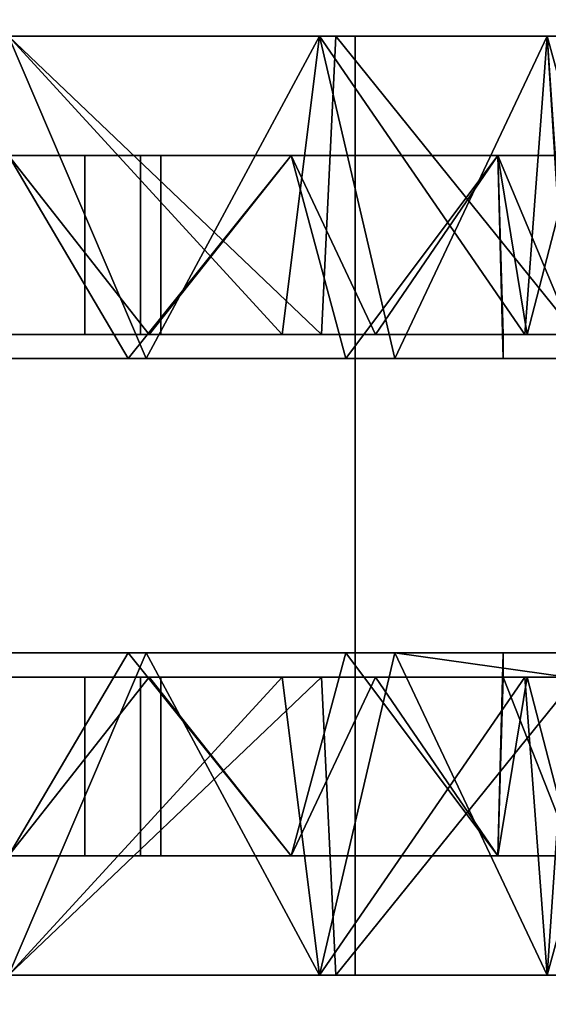
# Model space of a CAD drawing. Extents: x -67.7 to -1.7, y -139.5 to -67.4.
# Drawn here: x -60.8 to -60, y -137.6 to -136 of the extents above; entities that cross this region are included whole.
import ezdxf

# ---------------------------------------------------------------- set-up
doc = ezdxf.new("R2010")
doc.units = 0
doc.header["$LTSCALE"] = 96
doc.header["$MEASUREMENT"] = 0
for name, color, linetype in [('AFUFR-3-TPLM', 7, 'Continuous'), ('AFUPD-3-BYLM', 7, 'Continuous'), ('AFUPD-3-CTPL', 7, 'Continuous'), ('AFUPD-3-TPLM', 7, 'Continuous'), ('MAIN_FURN', 7, 'Continuous')]:
    doc.layers.add(name, color=color, linetype=linetype)

# ---------------------------------------------------------------- blocks, each defined once
blk = doc.blocks.new('MO723624LOPECCWHFP')
at = {"layer": 'AFUFR-3-TPLM', "color": 42, "linetype": 'Continuous'}
for points, invisible_edges in [([(0, 0, 29), (72, 0, 29), (30, -24, 29)], 14), ([(0, -24, 29), (0, 0, 29), (30, -24, 29)], 2), ([(0, 0, 28), (30, -24, 28), (72, 0, 28)], 3), ([(0, -24, 28), (30, -24, 28), (0, 0, 28)], 2)]:
    blk.add_3dface(points, dxfattribs=dict(at, invisible_edges=invisible_edges))
blk = doc.blocks.new('MO161927MPBBF')
at = {"layer": 'AFUPD-3-BYLM', "color": 42, "linetype": 'Continuous'}
for points, invisible_edges in [([(16.25, 19.25, 2.4213), (1, 0.625, 2.4213), (16.25, 0.625, 2.4213)], 1), ([(1, 19.25, 2.4213), (1, 0.625, 2.4213), (16.25, 19.25, 2.4213)], 2), ([(16.25, 0.625, 26), (1, 19.25, 26), (16.25, 19.25, 26)], 1), ([(1, 0.625, 26), (1, 19.25, 26), (16.25, 0.625, 26)], 2)]:
    blk.add_3dface(points, dxfattribs=dict(at, invisible_edges=invisible_edges))
at = {"layer": 'AFUPD-3-CTPL', "color": 47, "linetype": 'Continuous'}
for points, invisible_edges in [([(2.4626, 16.3413, 0.5413), (2.4626, 17.8752, 0.5413), (2.4626, 17.1083, 0.7283)], 14), ([(2.5, 16.3413, 0.5413), (2.5, 17.8752, 0.5413), (2.4626, 16.3413, 0.5413)], 3), ([(2.5, 17.8752, 0.5413), (2.4626, 17.8752, 0.5413), (2.4626, 16.3413, 0.5413)], 12), ([(2.9566, 17.8752, 0.5413), (2.5, 17.8752, 0.5413), (2.5, 16.3413, 0.5413)], 15), ([(2.9566, 16.3413, 0.5413), (2.9566, 17.8752, 0.5413), (2.5, 16.3413, 0.5413)], 15), ([(2.994, 17.8752, 0.5413), (2.9566, 17.8752, 0.5413), (2.9566, 16.3413, 0.5413)], 14), ([(2.994, 16.3413, 0.5413), (2.994, 17.8752, 0.5413), (2.9566, 16.3413, 0.5413)], 2), ([(2.994, 17.8752, 0.5413), (2.994, 16.3413, 0.5413), (2.994, 17.1083, 0.7283)], 14), ([(2.5, 17.3219, 0.0239), (2.5, 16.8947, 0.0239), (2.5, 16.9228, 0.1084)], 14), ([(2.5, 17.2937, 0.1084), (2.5, 17.3219, 0.0239), (2.5, 16.9228, 0.1084)], 3), ([(2.9566, 16.9228, 0.1084), (2.9566, 17.3219, 0.0239), (2.9566, 17.2937, 0.1084)], 3), ([(2.9566, 16.8947, 0.0239), (2.9566, 17.3219, 0.0239), (2.9566, 16.9228, 0.1084)], 14), ([(2.4626, 17.2863, 1.8223), (2.4626, 16.8905, 1.813), (2.4626, 17.1083, 1.2008)], 14), ([(2.994, 16.8905, 1.813), (2.994, 17.2863, 1.8223), (2.994, 17.1083, 1.2008)], 14), ([(2.4626, 16.6841, 1.8308), (2.4626, 17.1737, 1.9269), (2.4626, 17.1381, 2.0271)], 14), ([(2.994, 17.1737, 1.9269), (2.994, 16.6841, 1.8308), (2.994, 17.1381, 2.0271)], 14), ([(2.4626, 16.6231, 1.9103), (2.4626, 16.6841, 1.8308), (2.4626, 17.1381, 2.0271)], 3), ([(2.994, 17.1381, 2.0271), (2.994, 16.6841, 1.8308), (2.994, 16.6231, 1.9103)], 3), ([(2, 16.626, 1.7999), (2, 17.1083, 0), (2, 17.1083, 1.9291)], 3), ([(2, 16.626, 0.1292), (2, 17.1083, 0), (2, 16.626, 1.7999)], 14), ([(2, 17.1083, 2.1063), (3.4566, 16.571, 1.972), (2, 16.571, 1.972)], 1), ([(3.4566, 17.1083, 2.1063), (3.4566, 16.571, 1.972), (2, 17.1083, 2.1063)], 2), ([(2, 16.571, 1.972), (2, 17.1083, 2.0275), (2, 17.1083, 2.1063)], 3), ([(2, 16.6009, 1.8986), (2, 17.1083, 2.0275), (2, 16.571, 1.972)], 14), ([(2.185, 16.9902, 0.76), (2.4626, 17.1083, 0.7283), (2.185, 17.1083, 0.7283)], 1), ([(2.4626, 16.9902, 0.76), (2.4626, 17.1083, 0.7283), (2.185, 16.9902, 0.76)], 2), ([(2.185, 17.1083, 1.2008), (2.4626, 16.9902, 1.1691), (2.185, 16.9902, 1.1691)], 1), ([(2.4626, 17.1083, 1.2008), (2.4626, 16.9902, 1.1691), (2.185, 17.1083, 1.2008)], 2), ([(2.185, 16.9902, 1.1691), (2.185, 17.1083, 1.8405), (2.185, 17.1083, 1.2008)], 3), ([(2.185, 16.6703, 1.7232), (2.185, 17.1083, 1.8405), (2.185, 16.9902, 1.1691)], 14), ([(2.185, 17.1083, 0.0886), (2.185, 16.6703, 0.2059), (2.185, 16.9902, 0.76)], 14), ([(2.185, 17.1083, 0.7283), (2.185, 17.1083, 0.0886), (2.185, 16.9902, 0.76)], 3), ([(2.4626, 17.1083, 0.7283), (2.4626, 16.9902, 0.76), (2.4626, 16.3413, 0.5413)], 14), ([(2.4626, 17.1083, 1.2008), (2.4626, 16.5392, 1.6305), (2.4626, 16.9902, 1.1691)], 3), ([(2.4626, 16.8905, 1.813), (2.4626, 16.5392, 1.6305), (2.4626, 17.1083, 1.2008)], 14), ([(3.2716, 16.9902, 1.1691), (2.994, 17.1083, 1.2008), (3.2716, 17.1083, 1.2008)], 1), ([(2.994, 16.9902, 1.1691), (2.994, 17.1083, 1.2008), (3.2716, 16.9902, 1.1691)], 2), ([(3.2716, 17.1083, 0.7283), (2.994, 16.9902, 0.76), (3.2716, 16.9902, 0.76)], 1), ([(2.994, 17.1083, 0.7283), (2.994, 16.9902, 0.76), (3.2716, 17.1083, 0.7283)], 2), ([(2.994, 17.1083, 1.2008), (2.994, 16.5392, 1.6305), (2.994, 16.8905, 1.813)], 13), ([(2.994, 16.9902, 1.1691), (2.994, 16.5392, 1.6305), (2.994, 17.1083, 1.2008)], 3), ([(2.994, 17.1083, 0.7283), (2.994, 16.3413, 0.5413), (2.994, 16.9902, 0.76)], 3), ([(3.2716, 16.9902, 1.1691), (3.2716, 17.1083, 1.2008), (3.2716, 17.1083, 1.8405)], 14), ([(3.2716, 16.6703, 1.7232), (3.2716, 16.9902, 1.1691), (3.2716, 17.1083, 1.8405)], 3), ([(3.2716, 17.1083, 0.0886), (3.2716, 16.9902, 0.76), (3.2716, 16.6703, 0.2059)], 3), ([(3.2716, 17.1083, 0.7283), (3.2716, 16.9902, 0.76), (3.2716, 17.1083, 0.0886)], 14), ([(3.4566, 16.626, 0.1292), (3.4566, 17.1083, 1.9291), (3.4566, 17.1083, 0)], 3), ([(3.4566, 16.626, 1.7999), (3.4566, 17.1083, 1.9291), (3.4566, 16.626, 0.1292)], 14), ([(3.4566, 17.1083, 2.0275), (3.4566, 16.6009, 1.8986), (3.4566, 16.571, 1.972)], 14), ([(3.4566, 17.1083, 2.1063), (3.4566, 17.1083, 2.0275), (3.4566, 16.571, 1.972)], 3), ([(2.185, 16.9037, 0.8464), (2.4626, 16.9902, 0.76), (2.185, 16.9902, 0.76)], 1), ([(2.4626, 16.9037, 0.8464), (2.4626, 16.9902, 0.76), (2.185, 16.9037, 0.8464)], 2), ([(2.185, 16.9902, 1.1691), (2.4626, 16.9037, 1.0827), (2.185, 16.9037, 1.0827)], 1), ([(2.4626, 16.9902, 1.1691), (2.4626, 16.9037, 1.0827), (2.185, 16.9902, 1.1691)], 2), ([(2.185, 16.9037, 1.0827), (2.185, 16.6703, 1.7232), (2.185, 16.9902, 1.1691)], 3), ([(2.185, 16.9902, 0.76), (2.185, 16.6703, 0.2059), (2.185, 16.9037, 0.8464)], 3), ([(2.4626, 16.9902, 0.76), (2.4626, 16.9037, 0.8464), (2.4626, 16.3413, 0.5413)], 14), ([(2.4626, 16.9902, 1.1691), (2.4626, 16.3041, 1.3118), (2.4626, 16.9037, 1.0827)], 3), ([(2.4626, 16.5392, 1.6305), (2.4626, 16.3041, 1.3118), (2.4626, 16.9902, 1.1691)], 14), ([(3.2716, 16.9037, 1.0827), (2.994, 16.9902, 1.1691), (3.2716, 16.9902, 1.1691)], 1), ([(2.994, 16.9037, 1.0827), (2.994, 16.9902, 1.1691), (3.2716, 16.9037, 1.0827)], 2), ([(3.2716, 16.9902, 0.76), (2.994, 16.9037, 0.8464), (3.2716, 16.9037, 0.8464)], 1), ([(2.994, 16.9902, 0.76), (2.994, 16.9037, 0.8464), (3.2716, 16.9902, 0.76)], 2), ([(2.994, 16.3041, 1.3118), (2.994, 16.5392, 1.6305), (2.994, 16.9902, 1.1691)], 14), ([(2.994, 16.9037, 1.0827), (2.994, 16.3041, 1.3118), (2.994, 16.9902, 1.1691)], 3), ([(2.994, 16.9902, 0.76), (2.994, 16.3413, 0.5413), (2.994, 16.9037, 0.8464)], 3), ([(3.2716, 16.9037, 1.0827), (3.2716, 16.9902, 1.1691), (3.2716, 16.6703, 1.7232)], 14), ([(3.2716, 16.9902, 0.76), (3.2716, 16.9037, 0.8464), (3.2716, 16.6703, 0.2059)], 14), ([(2.5, 16.9228, 0.1084), (2.5, 16.5094, 0.2085), (2.5, 16.5852, 0.2619)], 3), ([(2.5, 16.8947, 0.0239), (2.5, 16.5094, 0.2085), (2.5, 16.9228, 0.1084)], 14), ([(2.9566, 16.5094, 0.2085), (2.9566, 16.8947, 0.0239), (2.9566, 16.9228, 0.1084)], 14), ([(2.9566, 16.9228, 0.1084), (2.9566, 16.5852, 0.2619), (2.9566, 16.5094, 0.2085)], 14), ([(2.185, 16.8721, 0.9646), (2.4626, 16.9037, 0.8464), (2.185, 16.9037, 0.8464)], 1), ([(2.4626, 16.8721, 0.9646), (2.4626, 16.9037, 0.8464), (2.185, 16.8721, 0.9646)], 2), ([(2.185, 16.9037, 1.0827), (2.4626, 16.8721, 0.9646), (2.185, 16.8721, 0.9646)], 1), ([(2.4626, 16.9037, 1.0827), (2.4626, 16.8721, 0.9646), (2.185, 16.9037, 1.0827)], 2), ([(2.185, 16.3497, 1.4025), (2.185, 16.6703, 1.7232), (2.185, 16.9037, 1.0827)], 14), ([(2.185, 16.8721, 0.9646), (2.185, 16.3497, 1.4025), (2.185, 16.9037, 1.0827)], 3), ([(2.185, 16.9037, 0.8464), (2.185, 16.3497, 0.5266), (2.185, 16.8721, 0.9646)], 3), ([(2.185, 16.6703, 0.2059), (2.185, 16.3497, 0.5266), (2.185, 16.9037, 0.8464)], 14), ([(2.4626, 16.3413, 0.5413), (2.4626, 16.9037, 0.8464), (2.4626, 16.2333, 0.9223)], 3), ([(2.4626, 16.2333, 0.9223), (2.4626, 16.9037, 1.0827), (2.4626, 16.3041, 1.3118)], 3), ([(2.4626, 16.8721, 0.9646), (2.4626, 16.9037, 1.0827), (2.4626, 16.2333, 0.9223)], 14), ([(2.4626, 16.9037, 0.8464), (2.4626, 16.8721, 0.9646), (2.4626, 16.2333, 0.9223)], 14), ([(3.2716, 16.8721, 0.9646), (2.994, 16.9037, 1.0827), (3.2716, 16.9037, 1.0827)], 1), ([(2.994, 16.8721, 0.9646), (2.994, 16.9037, 1.0827), (3.2716, 16.8721, 0.9646)], 2), ([(3.2716, 16.9037, 0.8464), (2.994, 16.8721, 0.9646), (3.2716, 16.8721, 0.9646)], 1), ([(2.994, 16.9037, 0.8464), (2.994, 16.8721, 0.9646), (3.2716, 16.9037, 0.8464)], 2), ([(2.994, 16.2333, 0.9223), (2.994, 16.3041, 1.3118), (2.994, 16.9037, 1.0827)], 14), ([(2.994, 16.8721, 0.9646), (2.994, 16.2333, 0.9223), (2.994, 16.9037, 1.0827)], 3), ([(2.994, 16.9037, 0.8464), (2.994, 16.2333, 0.9223), (2.994, 16.8721, 0.9646)], 3), ([(2.994, 16.3413, 0.5413), (2.994, 16.2333, 0.9223), (2.994, 16.9037, 0.8464)], 14), ([(3.2716, 16.3497, 1.4025), (3.2716, 16.9037, 1.0827), (3.2716, 16.6703, 1.7232)], 3), ([(3.2716, 16.8721, 0.9646), (3.2716, 16.9037, 1.0827), (3.2716, 16.3497, 1.4025)], 14), ([(3.2716, 16.9037, 0.8464), (3.2716, 16.8721, 0.9646), (3.2716, 16.3497, 0.5266)], 14), ([(3.2716, 16.6703, 0.2059), (3.2716, 16.9037, 0.8464), (3.2716, 16.3497, 0.5266)], 3), ([(2.185, 16.2323, 0.9646), (2.185, 16.3497, 1.4025), (2.185, 16.8721, 0.9646)], 14), ([(2.185, 16.3497, 0.5266), (2.185, 16.2323, 0.9646), (2.185, 16.8721, 0.9646)], 14), ([(3.2716, 16.2323, 0.9646), (3.2716, 16.8721, 0.9646), (3.2716, 16.3497, 1.4025)], 3), ([(3.2716, 16.3497, 0.5266), (3.2716, 16.8721, 0.9646), (3.2716, 16.2323, 0.9646)], 3), ([(2.4626, 16.308, 1.503), (2.4626, 16.6841, 1.8308), (2.4626, 16.6231, 1.9103)], 14), ([(2.994, 16.6841, 1.8308), (2.994, 16.308, 1.503), (2.994, 16.6231, 1.9103)], 14), ([(2, 16.273, 1.4468), (2, 16.626, 0.1292), (2, 16.626, 1.7999)], 3), ([(2, 16.273, 0.4823), (2, 16.626, 0.1292), (2, 16.273, 1.4468)], 14), ([(2.4626, 16.2278, 1.5601), (2.4626, 16.308, 1.503), (2.4626, 16.6231, 1.9103)], 3), ([(2.994, 16.6231, 1.9103), (2.994, 16.308, 1.503), (2.994, 16.2278, 1.5601)], 3), ([(3.4566, 16.273, 0.4823), (3.4566, 16.626, 1.7999), (3.4566, 16.626, 0.1292)], 3), ([(3.4566, 16.273, 1.4468), (3.4566, 16.626, 1.7999), (3.4566, 16.273, 0.4823)], 14), ([(2, 16.1601, 1.6006), (2, 16.6009, 1.8986), (2, 16.571, 1.972)], 3), ([(2, 16.2166, 1.5432), (2, 16.6009, 1.8986), (2, 16.1601, 1.6006)], 14), ([(3.4566, 16.6009, 1.8986), (3.4566, 16.2166, 1.5432), (3.4566, 16.1601, 1.6006)], 14), ([(3.4566, 16.571, 1.972), (3.4566, 16.6009, 1.8986), (3.4566, 16.1601, 1.6006)], 3), ([(3.4566, 16.571, 1.972), (3.4566, 16.1601, 1.6006), (2, 16.1601, 1.6006)], 12), ([(2, 16.571, 1.972), (3.4566, 16.571, 1.972), (2, 16.1601, 1.6006)], 2), ([(2.5, 16.5852, 0.2619), (2.5, 16.5094, 0.2085), (2.5, 16.3413, 0.5413)], 3), ([(2.9566, 16.5852, 0.2619), (2.9566, 16.3413, 0.5413), (2.9566, 16.5094, 0.2085)], 14), ([(2.5, 16.3413, 0.5413), (2.5, 16.5094, 0.2085), (2.5, 16.2415, 0.5413)], 1), ([(2.9566, 16.5094, 0.2085), (2.9566, 16.3413, 0.5413), (2.9566, 16.2415, 0.5413)], 1), ([(2.5, 16.2415, 0.5413), (2.9566, 16.3413, 0.5413), (2.5, 16.3413, 0.5413)], 3), ([(2.9566, 16.2415, 0.5413), (2.9566, 16.3413, 0.5413), (2.5, 16.2415, 0.5413)], 14), ([(2.4626, 16.0499, 1.0628), (2.4626, 16.308, 1.503), (2.4626, 16.2278, 1.5601)], 3), ([(2.4626, 16.146, 1.031), (2.4626, 16.308, 1.503), (2.4626, 16.0499, 1.0628)], 14), ([(2.994, 16.308, 1.503), (2.994, 16.146, 1.031), (2.994, 16.0499, 1.0628)], 14), ([(2.994, 16.2278, 1.5601), (2.994, 16.308, 1.503), (2.994, 16.0499, 1.0628)], 3), ([(2, 16.1437, 0.9646), (2, 16.273, 0.4823), (2, 16.273, 1.4468)], 2), ([(3.4566, 16.1437, 0.9646), (3.4566, 16.273, 1.4468), (3.4566, 16.273, 0.4823)], 2)]:
    blk.add_3dface(points, dxfattribs=dict(at, invisible_edges=invisible_edges))
for points in [[(2.5, 16.8947, 0.0239), (2.5, 17.3219, 0.0239), (2, 17.1083, 0)], [(2.9566, 17.3219, 0.0239), (2.9566, 16.8947, 0.0239), (3.4566, 17.1083, 0)], [(2.5, 16.9228, 0.1084), (2.185, 17.1083, 0.0886), (2.5, 17.2937, 0.1084)], [(2.9566, 16.9228, 0.1084), (2.9566, 17.2937, 0.1084), (3.2716, 17.1083, 0.0886)], [(2.4626, 17.2863, 1.8223), (2.185, 17.1083, 1.8405), (2.4626, 16.8905, 1.813)], [(2.994, 17.2863, 1.8223), (2.994, 16.8905, 1.813), (3.2716, 17.1083, 1.8405)], [(2.4626, 17.1737, 1.9269), (2.4626, 16.6841, 1.8308), (2, 17.1083, 1.9291)], [(2.994, 16.6841, 1.8308), (2.994, 17.1737, 1.9269), (3.4566, 17.1083, 1.9291)], [(2.4626, 16.6231, 1.9103), (2.4626, 17.1381, 2.0271), (2, 17.1083, 2.0275)], [(2.994, 16.6231, 1.9103), (3.4566, 17.1083, 2.0275), (2.994, 17.1381, 2.0271)], [(2, 17.1083, 1.9291), (2.4626, 16.6841, 1.8308), (2, 16.626, 1.7999)], [(2, 16.626, 0.1292), (2.5, 16.8947, 0.0239), (2, 17.1083, 0)], [(2, 16.6009, 1.8986), (2.4626, 16.6231, 1.9103), (2, 17.1083, 2.0275)], [(2.185, 17.1083, 1.8405), (2.185, 16.6703, 1.7232), (2.4626, 16.8905, 1.813)], [(2.185, 16.6703, 0.2059), (2.185, 17.1083, 0.0886), (2.5, 16.9228, 0.1084)], [(3.4566, 17.1083, 0), (2.9566, 16.8947, 0.0239), (3.4566, 16.626, 0.1292)], [(3.2716, 16.6703, 0.2059), (2.9566, 16.9228, 0.1084), (3.2716, 17.1083, 0.0886)], [(3.4566, 16.626, 1.7999), (2.994, 16.6841, 1.8308), (3.4566, 17.1083, 1.9291)], [(3.2716, 17.1083, 1.8405), (2.994, 16.8905, 1.813), (3.2716, 16.6703, 1.7232)], [(3.4566, 16.6009, 1.8986), (3.4566, 17.1083, 2.0275), (2.994, 16.6231, 1.9103)], [(2.5, 16.5852, 0.2619), (2.185, 16.6703, 0.2059), (2.5, 16.9228, 0.1084)], [(2.9566, 16.5852, 0.2619), (2.9566, 16.9228, 0.1084), (3.2716, 16.6703, 0.2059)], [(2.5, 16.5094, 0.2085), (2.5, 16.8947, 0.0239), (2, 16.626, 0.1292)], [(2.9566, 16.8947, 0.0239), (2.9566, 16.5094, 0.2085), (3.4566, 16.626, 0.1292)], [(2.4626, 16.8905, 1.813), (2.185, 16.6703, 1.7232), (2.4626, 16.5392, 1.6305)], [(2.994, 16.8905, 1.813), (2.994, 16.5392, 1.6305), (3.2716, 16.6703, 1.7232)], [(2.4626, 16.6841, 1.8308), (2.4626, 16.308, 1.503), (2, 16.626, 1.7999)], [(2.994, 16.308, 1.503), (2.994, 16.6841, 1.8308), (3.4566, 16.626, 1.7999)], [(2.185, 16.6703, 1.7232), (2.185, 16.3497, 1.4025), (2.4626, 16.5392, 1.6305)], [(2.185, 16.3497, 0.5266), (2.185, 16.6703, 0.2059), (2.5, 16.5852, 0.2619)], [(3.2716, 16.3497, 0.5266), (2.9566, 16.5852, 0.2619), (3.2716, 16.6703, 0.2059)], [(3.2716, 16.6703, 1.7232), (2.994, 16.5392, 1.6305), (3.2716, 16.3497, 1.4025)], [(2, 16.626, 0.1292), (2, 16.273, 0.4823), (2.5, 16.5094, 0.2085)], [(2, 16.626, 1.7999), (2.4626, 16.308, 1.503), (2, 16.273, 1.4468)], [(2.4626, 16.2278, 1.5601), (2.4626, 16.6231, 1.9103), (2, 16.6009, 1.8986)], [(3.4566, 16.626, 0.1292), (2.9566, 16.5094, 0.2085), (3.4566, 16.273, 0.4823)], [(3.4566, 16.273, 1.4468), (2.994, 16.308, 1.503), (3.4566, 16.626, 1.7999)], [(2.994, 16.2278, 1.5601), (3.4566, 16.6009, 1.8986), (2.994, 16.6231, 1.9103)], [(2, 16.2166, 1.5432), (2.4626, 16.2278, 1.5601), (2, 16.6009, 1.8986)], [(3.4566, 16.2166, 1.5432), (3.4566, 16.6009, 1.8986), (2.994, 16.2278, 1.5601)], [(2.5, 16.3413, 0.5413), (2.185, 16.3497, 0.5266), (2.5, 16.5852, 0.2619)], [(2.9566, 16.3413, 0.5413), (2.9566, 16.5852, 0.2619), (3.2716, 16.3497, 0.5266)], [(2.4626, 16.5392, 1.6305), (2.185, 16.3497, 1.4025), (2.4626, 16.3041, 1.3118)], [(2.994, 16.5392, 1.6305), (2.994, 16.3041, 1.3118), (3.2716, 16.3497, 1.4025)], [(2, 16.273, 0.4823), (2.4626, 16.2415, 0.5413), (2.5, 16.5094, 0.2085)], [(2.5, 16.5094, 0.2085), (2.4626, 16.2415, 0.5413), (2.5, 16.2415, 0.5413)], [(2.9566, 16.5094, 0.2085), (2.9566, 16.2415, 0.5413), (3.4566, 16.273, 0.4823)], [(2.4626, 16.3413, 0.5413), (2.185, 16.3497, 0.5266), (2.5, 16.3413, 0.5413)], [(2.185, 16.2323, 0.9646), (2.185, 16.3497, 0.5266), (2.4626, 16.3413, 0.5413)], [(2.185, 16.3497, 1.4025), (2.185, 16.2323, 0.9646), (2.4626, 16.3041, 1.3118)], [(2.994, 16.3413, 0.5413), (2.9566, 16.3413, 0.5413), (3.2716, 16.3497, 0.5266)], [(3.2716, 16.3497, 0.5266), (2.994, 16.2333, 0.9223), (2.994, 16.3413, 0.5413)], [(3.2716, 16.2323, 0.9646), (2.994, 16.2333, 0.9223), (3.2716, 16.3497, 0.5266)], [(3.2716, 16.3497, 1.4025), (2.994, 16.3041, 1.3118), (3.2716, 16.2323, 0.9646)], [(2.4626, 16.2333, 0.9223), (2.185, 16.2323, 0.9646), (2.4626, 16.3413, 0.5413)], [(2.4626, 16.308, 1.503), (2.4626, 16.146, 1.031), (2, 16.273, 1.4468)], [(2.4626, 16.3041, 1.3118), (2.185, 16.2323, 0.9646), (2.4626, 16.2333, 0.9223)], [(2.994, 16.146, 1.031), (2.994, 16.308, 1.503), (3.4566, 16.273, 1.4468)], [(2.994, 16.3041, 1.3118), (2.994, 16.2333, 0.9223), (3.2716, 16.2323, 0.9646)], [(2, 16.1437, 0.9646), (2.4626, 16.2415, 0.5413), (2, 16.273, 0.4823)], [(2, 16.273, 1.4468), (2.4626, 16.146, 1.031), (2, 16.1437, 0.9646)], [(2.9566, 16.2415, 0.5413), (2.994, 16.2415, 0.5413), (3.4566, 16.273, 0.4823)], [(3.4566, 16.1437, 0.9646), (2.994, 16.146, 1.031), (3.4566, 16.273, 1.4468)], [(3.4566, 16.273, 0.4823), (2.994, 16.2415, 0.5413), (3.4566, 16.1437, 0.9646)]]:
    blk.add_3dface(points, dxfattribs=at)
at = {"layer": 'AFUPD-3-TPLM', "color": 42, "linetype": 'Continuous'}
for points, invisible_edges in [([(16.25, 0, 26.625), (1, 19.25, 26.625), (16.25, 19.25, 26.625)], 1), ([(1, 0, 26.625), (1, 19.25, 26.625), (16.25, 0, 26.625)], 2), ([(16.25, 19.25, 26), (1, 0, 26), (16.25, 0, 26)], 1), ([(1, 19.25, 26), (1, 0, 26), (16.25, 19.25, 26)], 2)]:
    blk.add_3dface(points, dxfattribs=dict(at, invisible_edges=invisible_edges))

msp = doc.modelspace()

# ---------------------------------------------------------------- block references
at = {"layer": 'MAIN_FURN', "color": 47, "linetype": 'Continuous', "rotation": 90}
for name, p in [('MO723624LOPECCWHFP', (-67.7181, -139.5156)), ('MO161927MPBBF', (-43.7181, -139.5156))]:
    msp.add_blockref(name, p, dxfattribs=at)

doc.saveas('drawing.dxf')
